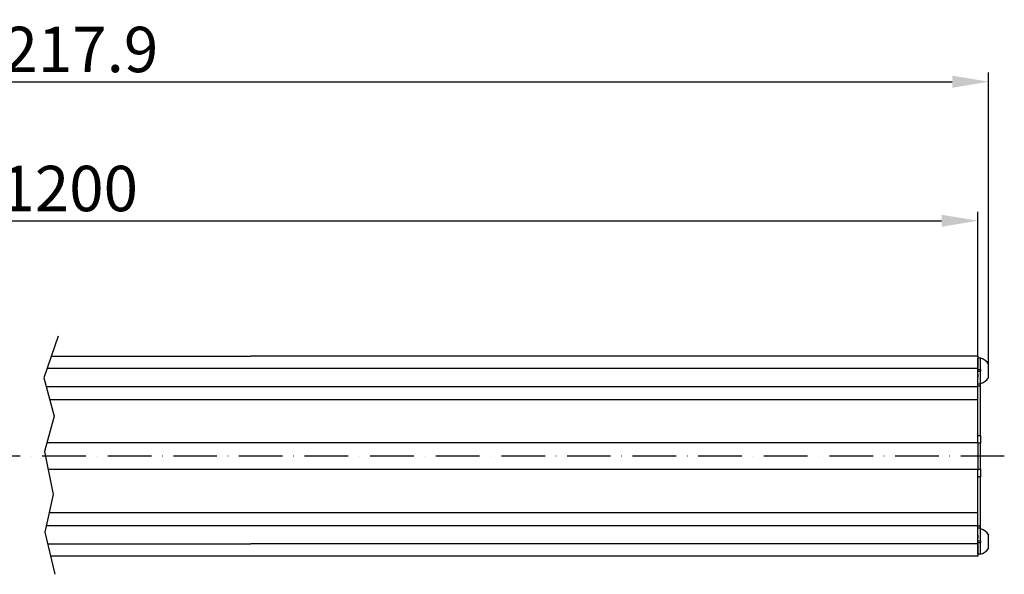
# Model space of a CAD drawing. Units: millimetres. Extents: x 303 to 2332, y 5 to 592.
# Drawn here: x 1271 to 1813, y 287 to 592 of the extents above; entities that cross this region are included whole.
import ezdxf

# ---------------------------------------------------------------- set-up
doc = ezdxf.new("R2010")
doc.units = ezdxf.units.MM
doc.header["$LTSCALE"] = 2
doc.linetypes.add('ACAD_ISO10W100', pattern=[18, 12, -3, 0, -3])
doc.layers.get('0').update_dxf_attribs({"color": 3, "linetype": 'CONTINUOUS'})
doc.layers.get('Defpoints').update_dxf_attribs({"linetype": 'CONTINUOUS'})
doc.layers.add('BEM', color=1, linetype='CONTINUOUS')
doc.layers.add('Mittell', color=1, linetype='ACAD_ISO10W100')
doc.styles.get("Standard").update_dxf_attribs({"font": 'arial.ttf'})
doc.dimstyles.get("Standard").update_dxf_attribs({"dimtxt": 25, "dimasz": 20, "dimexe": 5, "dimexo": 0, "dimgap": 5, "dimtad": 1, "dimdec": 1, "dimzin": 0, "dimdsep": 46, "dimtxsty": 'Standard', "dimcen": 0.09, "dimadec": 0, "dimazin": 0, "dimtfac": 1, "dimtdec": 1, "dimtofl": 0, "dimtmove": 0, "dimatfit": 3, "dimfxl": 1, "dimtfill": 1, "dimtfillclr": 1, "dimtolj": 1, "dimtzin": 0, "dimarcsym": 0})

# ---------------------------------------------------------------- blocks, each defined once
blk = doc.blocks.new('*D42')
at = {"layer": 'BEM', "color": 0, "lineweight": -2, "transparency": 16777216}
for p, q in [((798.44, 440.36), (798.44, 486.56)), ((1798.44, 406.92), (1798.44, 486.56)), ((818.44, 481.56), (1778.44, 481.56))]:
    blk.add_line(p, q, dxfattribs=at)
at = {"layer": 'BEM', "color": 0, "transparency": 16777216}
for points in [[(818.44, 484.89), (818.44, 478.23), (798.44, 481.56)], [(1778.44, 484.89), (1778.44, 478.23), (1798.44, 481.56)]]:
    blk.add_solid(points, dxfattribs=at)
at = {"layer": 'Defpoints', "color": 0, "transparency": 16777216}
for p in [(1798.44, 481.56), (798.44, 440.36), (1798.44, 406.92)]:
    blk.add_point(p, dxfattribs=at)
at = {"layer": 'BEM', "color": 0, "transparency": 16777216, "insert": (1298.44, 499.32), "char_height": 25, "attachment_point": 5, "bg_fill": 3, "box_fill_scale": 1.1, "bg_fill_color": 256, "bg_fill_true_color": 13158600, "bg_fill_transparency": 0}
blk.add_mtext('\\A1;1200', dxfattribs=at)
blk = doc.blocks.new('*D43')
at = {"layer": 'BEM', "color": 0, "lineweight": -2, "transparency": 16777216}
for p, q in [((786.44, 449.38), (786.44, 563.13)), ((806.44, 558.13), (1784.34, 558.13)), ((1804.34, 402.49), (1804.34, 563.13))]:
    blk.add_line(p, q, dxfattribs=at)
at = {"layer": 'BEM', "color": 0, "transparency": 16777216}
for points in [[(806.44, 561.46), (806.44, 554.79), (786.44, 558.13)], [(1784.34, 561.46), (1784.34, 554.79), (1804.34, 558.13)]]:
    blk.add_solid(points, dxfattribs=at)
at = {"layer": 'Defpoints', "color": 0, "transparency": 16777216}
for p in [(1804.34, 558.13), (786.44, 449.38), (1804.34, 402.49)]:
    blk.add_point(p, dxfattribs=at)
at = {"layer": 'BEM', "color": 0, "transparency": 16777216, "insert": (1295.39, 575.89), "char_height": 25, "attachment_point": 5, "bg_fill": 3, "box_fill_scale": 1.1, "bg_fill_color": 256, "bg_fill_true_color": 13158600, "bg_fill_transparency": 0}
blk.add_mtext('\\A1;1217.9', dxfattribs=at)

msp = doc.modelspace()

# ---------------------------------------------------------------- linework, layer by layer
at = {"color": 0, "linetype": 'Continuous'}
for p, q in [((1288.59, 406.92), (1398.44, 406.92)), ((1799.94, 405.92), (1798.44, 405.92)), ((1804.34, 395.36), (1804.34, 402.49)), ((1398.44, 400.21), (1286.26, 400.21)), ((1798.44, 399.32), (1798.44, 399.7)), ((1798.44, 399.7), (1799.94, 399.7)), ((1798.44, 397.05), (1798.44, 399.33)), ((1799.94, 398.55), (1798.44, 398.55)), ((1798.44, 397.05), (1798.44, 396.83)), ((1798.44, 396.83), (1798.44, 395.51)), ((1798.44, 391.52), (1798.44, 396.83)), ((1799.94, 399.7), (1799.94, 398.55)), ((1799.94, 391.52), (1799.94, 398.55)), ((1798.44, 390.07), (1285.77, 390.07)), ((1798.44, 390.39), (1798.44, 391.52)), ((1799.94, 391.52), (1798.44, 391.52)), ((1799.94, 390.39), (1798.44, 390.39)), ((1798.44, 363.34), (1798.44, 390.39)), ((1799.94, 390.39), (1799.94, 391.52)), ((1799.94, 363.34), (1799.94, 390.39)), ((1798.44, 382.95), (1287.72, 382.95)), ((1798.44, 359.01), (1798.44, 363.34)), ((1798.44, 363.34), (1799.94, 363.34)), ((1799.94, 363.34), (1799.94, 359.01)), ((1286.12, 359.35), (1798.44, 359.35)), ((1799.94, 359.01), (1798.44, 359.01)), ((1798.44, 359.01), (1798.44, 344.83)), ((1799.94, 344.83), (1799.94, 359.01)), ((1798.44, 344.5), (1286.78, 344.5)), ((1798.44, 344.83), (1799.94, 344.83)), ((1798.44, 340.5), (1798.44, 344.83)), ((1799.94, 344.83), (1799.94, 340.5)), ((1798.44, 313.45), (1798.44, 340.5)), ((1799.94, 340.5), (1798.44, 340.5)), ((1799.94, 313.45), (1799.94, 340.5)), ((1287.4, 320.9), (1798.44, 320.9)), ((1285.86, 313.77), (1798.44, 313.77)), ((1799.94, 313.45), (1798.44, 313.45)), ((1798.44, 312.33), (1798.44, 313.45)), ((1799.94, 312.33), (1798.44, 312.33)), ((1798.44, 307.01), (1798.44, 312.33)), ((1799.94, 312.33), (1799.94, 313.45)), ((1799.94, 305.29), (1799.94, 312.33)), ((1286.59, 303.63), (1398.44, 303.63)), ((1798.44, 308.33), (1798.44, 307.01)), ((1798.44, 307.01), (1798.44, 306.8)), ((1798.44, 304.51), (1798.44, 306.8)), ((1798.44, 305.29), (1799.94, 305.29)), ((1798.44, 304.14), (1798.44, 304.52)), ((1798.44, 297.92), (1798.44, 304.14)), ((1799.94, 304.14), (1798.44, 304.14)), ((1799.94, 305.29), (1799.94, 304.14)), ((1799.94, 297.92), (1799.94, 304.14)), ((1804.34, 301.36), (1804.34, 308.49)), ((1398.44, 296.92), (1288.15, 296.92)), ((1799.94, 297.92), (1798.44, 297.92))]:
    msp.add_line(p, q, dxfattribs=at)
for centre, start, end in [((1798.02, 398.92), 29.3862, 74.6163), ((1798.02, 398.92), 285.3837, 330.6138), ((1798.02, 304.92), 29.3862, 74.6163), ((1798.02, 304.92), 285.3837, 330.6138)]:
    msp.add_arc(centre, 7.26, start, end, dxfattribs=at)
for points in [[(1798.44, 406.92), (1398.44, 406.92)], [(1798.44, 400.21), (1398.44, 400.21)], [(1798.44, 303.63), (1398.44, 303.63)], [(1798.44, 296.92), (1398.44, 296.92)]]:
    msp.add_open_spline(points, degree=1, dxfattribs=at)
for points, degree, knots in [([(1798.44, 406.92), (1798.44, 406.92), (1798.44, 406.69), (1798.44, 405.98), (1798.44, 405.04), (1798.44, 404.19), (1798.44, 402.38), (1798.44, 401.34), (1798.44, 400.6), (1798.44, 400.21)], 2, [0, 0, 0, 0.125, 0.25, 0.5, 0.5, 0.75, 0.875, 0.9375, 1, 1, 1]), ([(1798.44, 399.7), (1798.44, 400.63), (1798.44, 402.39), (1798.44, 404.39), (1798.44, 405.64), (1798.44, 405.92), (1798.44, 405.92)], 3, [0, 0, 0, 0, 0.227408, 0.484939, 0.742469, 1, 1, 1, 1]), ([(1799.94, 399.7), (1799.94, 400.63), (1799.94, 402.39), (1799.94, 404.39), (1799.94, 405.64), (1799.94, 405.92), (1799.94, 405.92)], 3, [0, 0, 0, 0, 0.227408, 0.484939, 0.742469, 1, 1, 1, 1]), ([(1798.44, 399.33), (1798.44, 399.35), (1798.44, 399.38), (1798.44, 399.43), (1798.44, 399.53), (1798.44, 399.67), (1798.44, 399.79), (1798.44, 399.91), (1798.44, 400.01), (1798.44, 400.1), (1798.44, 400.16), (1798.44, 400.18), (1798.44, 400.2), (1798.44, 400.21)], 2, [0, 0, 0, 0.03125, 0.0625, 0.125, 0.25, 0.392857, 0.5, 0.642857, 0.75, 0.875, 0.9375, 0.9625, 1, 1, 1]), ([(1798.44, 303.63), (1798.44, 303.64), (1798.44, 303.66), (1798.44, 303.69), (1798.44, 303.75), (1798.44, 303.84), (1798.44, 303.95), (1798.44, 304.07), (1798.44, 304.19), (1798.44, 304.31), (1798.44, 304.41), (1798.44, 304.46), (1798.44, 304.49), (1798.44, 304.51)], 2, [0, 0, 0, 0.03125, 0.0625, 0.125, 0.25, 0.392857, 0.5, 0.642857, 0.75, 0.875, 0.9375, 0.9625, 1, 1, 1]), ([(1798.44, 303.63), (1798.44, 302.76), (1798.44, 301.25), (1798.44, 299.3), (1798.44, 298.45), (1798.44, 297.69), (1798.44, 297.11), (1798.44, 296.97), (1798.44, 296.92), (1798.44, 296.92)], 2, [0, 0, 0, 0.125, 0.25, 0.5, 0.5, 0.75, 0.875, 0.9375, 1, 1, 1])]:
    msp.add_open_spline(points, degree=degree, knots=knots, dxfattribs=at)
at = {"layer": 'Mittell', "color": 0}
msp.add_line((1812.95, 351.92), (780.48, 351.92), dxfattribs=at)

# ---------------------------------------------------------------- next in the draw order: dimensions: what is measured, and where the dimension line sits
at = {"layer": 'BEM', "color": 0}
dim = msp.add_linear_dim(base=(1798.44, 481.56), p1=(798.44, 440.36), p2=(1798.44, 406.92), text='1200', dimstyle='Standard', dxfattribs=at)
dim.commit()
dim.dimension.update_dxf_attribs({"geometry": '*D42', "text_midpoint": (1298.44, 499.32)})

# ---------------------------------------------------------------- next in the draw order: dimensions: what is measured, and where the dimension line sits
dim = msp.add_linear_dim(base=(1804.34, 558.13), p1=(786.44, 449.38), p2=(1804.34, 402.49), text='1217.9', dimstyle='Standard', dxfattribs=at)
dim.commit()
dim.dimension.update_dxf_attribs({"geometry": '*D43', "text_midpoint": (1295.39, 575.89)})

# ---------------------------------------------------------------- next in the draw order: linework, layer by layer
at = {"color": 0}
msp.add_lwpolyline([(1292.41, 417.93), (1284.44, 394.97), (1290.18, 373.92), (1284.76, 354.46), (1289.54, 330.86), (1285.07, 310.12), (1290.5, 286.84)], dxfattribs=at)

doc.saveas('drawing.dxf')
